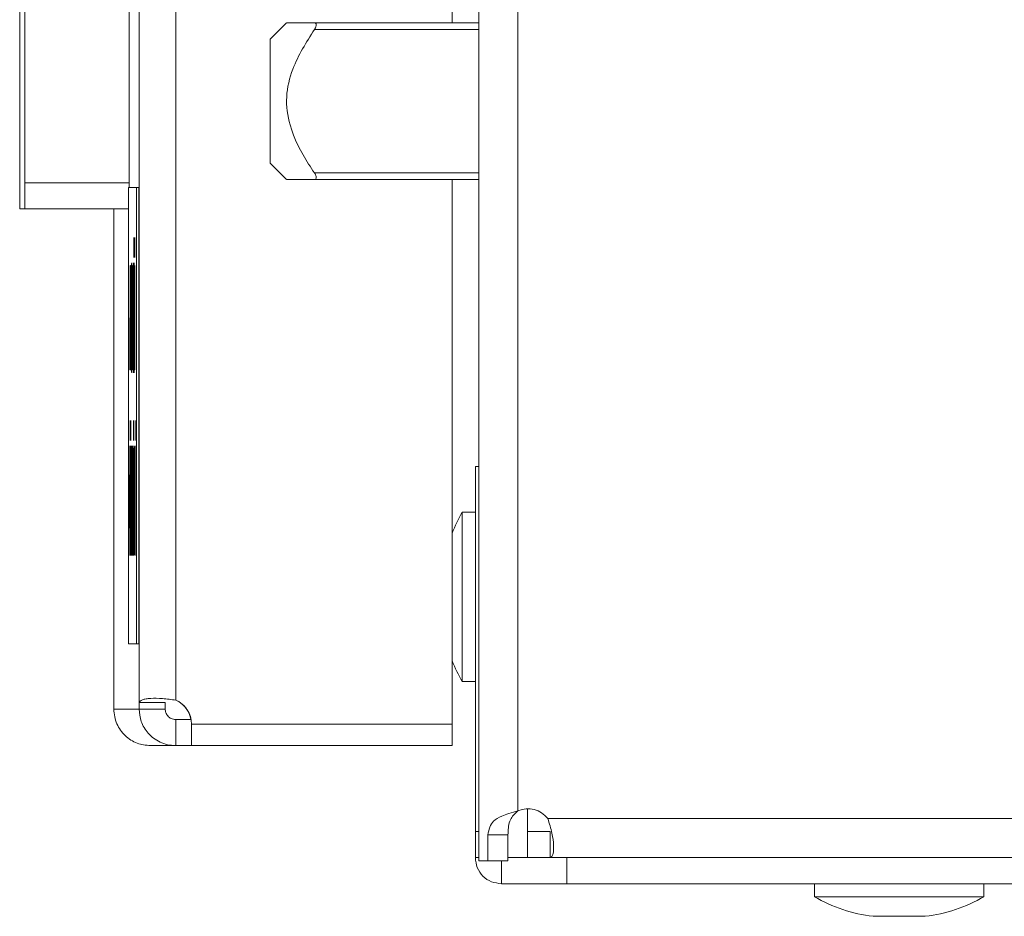
# Model space of a CAD drawing. Units: millimetres. Extents: x 209 to 36883, y 6 to 5746.
# Drawn here: x 29489 to 29564, y 4406 to 4474 of the extents above; entities that cross this region are included whole.
import ezdxf

# ---------------------------------------------------------------- set-up
doc = ezdxf.new("R2010")
doc.units = ezdxf.units.MM

msp = doc.modelspace()

# ---------------------------------------------------------------- linework, layer by layer
at = {"color": 7, "linetype": 'Continuous', "lineweight": 15}
for p, q in [((29524.111, 4947.949), (29524.111, 4409.949)), ((29527.111, 4944.09), (29527.111, 4413.807)), ((29498.061, 4935.808), (29498.061, 4422.089)), ((29500.873, 4935.617), (29500.873, 4422.28)), ((29488.894, 4553.949), (29488.894, 4461.949)), ((29489.295, 4461.949), (29489.295, 4553.949)), ((29497.295, 4461.949), (29497.295, 4492.924)), ((29522.069, 4474.199), (29522.069, 4487.199)), ((29509.361, 4474.199), (29508.111, 4472.948)), ((29511.5, 4474.199), (29524.111, 4474.199)), ((29524.111, 4473.699), (29511.5, 4473.699)), ((29508.111, 4472.948), (29508.111, 4463.449)), ((29508.111, 4463.449), (29509.361, 4462.199)), ((29511.5, 4462.699), (29524.111, 4462.699)), ((29489.295, 4461.949), (29497.295, 4461.949)), ((29497.295, 4461.949), (29497.294, 4461.592)), ((29524.111, 4462.199), (29511.5, 4462.199)), ((29522.069, 4420.449), (29522.069, 4462.199)), ((29497.236, 4461.592), (29497.236, 4426.592)), ((29497.841, 4461.592), (29497.236, 4461.592)), ((29497.841, 4426.592), (29497.841, 4461.592)), ((29497.841, 4461.592), (29498.041, 4461.592)), ((29498.041, 4426.592), (29498.041, 4461.592)), ((29488.903, 4459.949), (29489.286, 4459.949)), ((29497.236, 4459.949), (29489.286, 4459.949)), ((29496.115, 4459.949), (29496.115, 4422.089)), ((29497.361, 4455.592), (29497.348, 4447.592)), ((29497.367, 4455.592), (29497.361, 4455.592)), ((29497.38, 4447.592), (29497.367, 4455.592)), ((29497.389, 4455.592), (29497.383, 4455.592)), ((29497.383, 4455.592), (29497.392, 4451.057)), ((29497.395, 4452.786), (29497.389, 4455.592)), ((29497.401, 4455.592), (29497.395, 4452.786)), ((29497.398, 4451.057), (29497.408, 4455.592)), ((29497.408, 4455.592), (29497.401, 4455.592)), ((29497.419, 4455.592), (29497.413, 4455.592)), ((29497.413, 4455.592), (29497.413, 4447.592)), ((29497.419, 4447.592), (29497.419, 4455.592)), ((29497.434, 4455.592), (29497.427, 4455.592)), ((29497.427, 4455.592), (29497.427, 4447.592)), ((29497.459, 4455.592), (29497.453, 4455.592)), ((29497.453, 4455.592), (29497.453, 4447.592)), ((29497.459, 4447.592), (29497.459, 4455.592)), ((29497.508, 4455.592), (29497.502, 4455.592)), ((29497.502, 4455.592), (29497.502, 4447.592)), ((29497.508, 4447.592), (29497.508, 4455.592)), ((29497.521, 4455.592), (29497.515, 4455.592)), ((29497.515, 4455.592), (29497.515, 4447.592)), ((29497.521, 4449.028), (29497.521, 4455.592)), ((29497.541, 4455.592), (29497.535, 4455.592)), ((29497.535, 4455.592), (29497.535, 4447.592)), ((29497.541, 4447.592), (29497.541, 4455.592)), ((29497.568, 4455.592), (29497.562, 4455.592)), ((29497.562, 4455.592), (29497.562, 4447.592)), ((29497.577, 4455.592), (29497.568, 4452.777)), ((29497.568, 4452.777), (29497.568, 4455.592)), ((29497.573, 4452.054), (29497.585, 4455.592)), ((29497.585, 4455.592), (29497.577, 4455.592)), ((29497.608, 4455.592), (29497.59, 4455.592)), ((29497.59, 4455.592), (29497.59, 4447.592)), ((29497.608, 4454.157), (29497.608, 4455.592)), ((29497.643, 4455.592), (29497.637, 4455.592)), ((29497.637, 4455.592), (29497.637, 4447.592)), ((29497.643, 4447.592), (29497.643, 4455.592)), ((29497.692, 4455.592), (29497.686, 4455.592)), ((29497.686, 4455.592), (29497.686, 4447.592)), ((29497.692, 4447.592), (29497.692, 4455.592)), ((29497.706, 4455.592), (29497.7, 4455.592)), ((29497.7, 4455.592), (29497.7, 4447.592)), ((29497.706, 4449.028), (29497.706, 4455.592)), ((29497.725, 4455.592), (29497.719, 4455.592)), ((29497.719, 4455.592), (29497.719, 4447.592)), ((29497.725, 4447.592), (29497.725, 4455.592)), ((29497.433, 4454.157), (29497.435, 4454.157)), ((29497.433, 4452.516), (29497.433, 4454.157)), ((29497.492, 4453.198), (29497.497, 4454.205)), ((29497.596, 4452.618), (29497.596, 4454.157)), ((29497.596, 4454.157), (29497.608, 4454.157)), ((29497.627, 4453.541), (29497.631, 4454.524)), ((29497.677, 4453.198), (29497.681, 4454.205)), ((29497.359, 4450.669), (29497.364, 4453.447)), ((29497.364, 4453.447), (29497.369, 4450.669)), ((29497.608, 4452.618), (29497.596, 4452.618)), ((29497.608, 4451.182), (29497.608, 4452.618)), ((29497.435, 4452.516), (29497.433, 4452.516)), ((29497.586, 4447.592), (29497.573, 4452.054)), ((29497.433, 4447.592), (29497.433, 4451.08)), ((29497.433, 4451.08), (29497.435, 4451.08)), ((29497.435, 4451.08), (29497.442, 4447.592)), ((29497.449, 4447.592), (29497.441, 4451.243)), ((29497.568, 4447.592), (29497.568, 4451.344)), ((29497.568, 4451.344), (29497.578, 4447.592)), ((29497.596, 4449.028), (29497.596, 4451.182)), ((29497.596, 4451.182), (29497.608, 4451.182)), ((29497.369, 4450.669), (29497.359, 4450.669)), ((29497.392, 4451.057), (29497.392, 4447.592)), ((29497.398, 4447.592), (29497.398, 4451.057)), ((29497.496, 4448.915), (29497.492, 4449.987)), ((29497.617, 4449.849), (29497.612, 4449.091)), ((29497.681, 4448.915), (29497.677, 4449.987)), ((29497.354, 4447.592), (29497.357, 4449.233)), ((29497.357, 4449.233), (29497.371, 4449.233)), ((29497.371, 4449.233), (29497.374, 4447.592)), ((29497.531, 4449.028), (29497.521, 4449.028)), ((29497.531, 4447.592), (29497.531, 4449.028)), ((29497.608, 4449.028), (29497.596, 4449.028)), ((29497.608, 4447.592), (29497.608, 4449.028)), ((29497.715, 4449.028), (29497.706, 4449.028)), ((29497.715, 4447.592), (29497.715, 4449.028)), ((29497.348, 4447.592), (29497.354, 4447.592)), ((29497.374, 4447.592), (29497.38, 4447.592)), ((29497.392, 4447.592), (29497.398, 4447.592)), ((29497.413, 4447.592), (29497.419, 4447.592)), ((29497.427, 4447.592), (29497.433, 4447.592)), ((29497.442, 4447.592), (29497.449, 4447.592)), ((29497.453, 4447.592), (29497.459, 4447.592)), ((29497.502, 4447.592), (29497.508, 4447.592)), ((29497.515, 4447.592), (29497.531, 4447.592)), ((29497.535, 4447.592), (29497.541, 4447.592)), ((29497.562, 4447.592), (29497.568, 4447.592)), ((29497.578, 4447.592), (29497.586, 4447.592)), ((29497.59, 4447.592), (29497.608, 4447.592)), ((29497.637, 4447.592), (29497.643, 4447.592)), ((29497.686, 4447.592), (29497.692, 4447.592)), ((29497.7, 4447.592), (29497.715, 4447.592)), ((29497.719, 4447.592), (29497.725, 4447.592)), ((29497.371, 4441.567), (29497.365, 4441.567)), ((29497.365, 4441.567), (29497.365, 4433.567)), ((29497.371, 4433.567), (29497.371, 4441.567)), ((29497.386, 4441.567), (29497.379, 4441.567)), ((29497.379, 4441.567), (29497.379, 4433.567)), ((29497.411, 4441.567), (29497.405, 4441.567)), ((29497.405, 4441.567), (29497.405, 4433.567)), ((29497.411, 4433.567), (29497.411, 4441.567)), ((29497.497, 4441.567), (29497.491, 4441.567)), ((29497.491, 4441.567), (29497.491, 4433.567)), ((29497.497, 4433.567), (29497.497, 4441.567)), ((29497.51, 4441.567), (29497.504, 4441.567)), ((29497.504, 4441.567), (29497.504, 4433.567)), ((29497.52, 4441.567), (29497.51, 4438.751)), ((29497.51, 4438.751), (29497.51, 4441.567)), ((29497.515, 4438.028), (29497.527, 4441.567)), ((29497.527, 4441.567), (29497.52, 4441.567)), ((29497.538, 4441.567), (29497.532, 4441.567)), ((29497.532, 4441.567), (29497.532, 4433.567)), ((29497.538, 4433.567), (29497.538, 4441.567)), ((29497.589, 4441.567), (29497.583, 4441.567)), ((29497.583, 4441.567), (29497.583, 4433.567)), ((29497.589, 4438.49), (29497.589, 4441.567)), ((29497.606, 4441.567), (29497.6, 4441.567)), ((29497.6, 4441.567), (29497.6, 4438.49)), ((29497.606, 4433.567), (29497.606, 4441.567)), ((29497.62, 4441.567), (29497.614, 4441.567)), ((29497.614, 4441.567), (29497.614, 4436.794)), ((29497.62, 4436.362), (29497.62, 4441.567)), ((29497.636, 4441.567), (29497.63, 4441.567)), ((29497.63, 4441.567), (29497.63, 4436.552)), ((29497.636, 4436.794), (29497.636, 4441.567)), ((29497.686, 4441.567), (29497.679, 4441.567)), ((29497.679, 4441.567), (29497.679, 4433.567)), ((29497.724, 4441.567), (29497.706, 4441.567)), ((29497.706, 4441.567), (29497.706, 4433.567)), ((29497.724, 4440.131), (29497.724, 4441.567)), ((29497.759, 4441.567), (29497.753, 4441.567)), ((29497.753, 4441.567), (29497.753, 4433.567)), ((29497.759, 4433.567), (29497.759, 4441.567)), ((29497.353, 4439.254), (29497.358, 4440.294)), ((29497.385, 4440.131), (29497.387, 4440.131)), ((29497.385, 4438.49), (29497.385, 4440.131)), ((29497.431, 4439.516), (29497.436, 4440.498)), ((29497.481, 4439.173), (29497.486, 4440.179)), ((29497.559, 4439.516), (29497.563, 4440.498)), ((29497.669, 4439.173), (29497.673, 4440.179)), ((29497.685, 4440.131), (29497.687, 4440.131)), ((29497.685, 4438.49), (29497.685, 4440.131)), ((29497.712, 4438.592), (29497.712, 4440.131)), ((29497.712, 4440.131), (29497.724, 4440.131)), ((29497.743, 4439.516), (29497.747, 4440.498)), ((29523.841, 4440.199), (29524.111, 4440.199)), ((29523.841, 4412.199), (29523.841, 4440.199)), ((29497.387, 4438.49), (29497.385, 4438.49)), ((29497.6, 4438.49), (29497.589, 4438.49)), ((29497.688, 4438.49), (29497.685, 4438.49)), ((29497.724, 4438.592), (29497.712, 4438.592)), ((29497.724, 4437.157), (29497.724, 4438.592)), ((29497.36, 4437.669), (29497.344, 4437.669)), ((29497.344, 4437.669), (29497.344, 4436.233)), ((29497.36, 4437.328), (29497.36, 4437.669)), ((29497.529, 4433.567), (29497.515, 4438.028)), ((29497.385, 4433.567), (29497.385, 4437.054)), ((29497.385, 4437.054), (29497.387, 4437.054)), ((29497.387, 4437.054), (29497.394, 4433.567)), ((29497.401, 4433.567), (29497.393, 4437.217)), ((29497.51, 4433.567), (29497.51, 4437.318)), ((29497.51, 4437.318), (29497.521, 4433.567)), ((29497.589, 4433.567), (29497.589, 4437.054)), ((29497.589, 4437.054), (29497.6, 4437.054)), ((29497.6, 4437.054), (29497.6, 4433.567)), ((29497.685, 4433.567), (29497.685, 4437.054)), ((29497.685, 4437.054), (29497.687, 4437.054)), ((29497.687, 4437.054), (29497.695, 4433.567)), ((29497.701, 4433.567), (29497.694, 4437.217)), ((29497.712, 4435.003), (29497.712, 4437.157)), ((29497.712, 4437.157), (29497.724, 4437.157)), ((29497.344, 4436.233), (29497.353, 4436.233)), ((29523.841, 4436.699), (29522.841, 4436.699)), ((29522.841, 4423.699), (29522.841, 4436.699)), ((29497.422, 4435.823), (29497.416, 4435.065)), ((29497.485, 4434.889), (29497.481, 4435.961)), ((29497.549, 4435.823), (29497.543, 4435.065)), ((29497.673, 4434.889), (29497.669, 4435.961)), ((29497.733, 4435.823), (29497.728, 4435.065)), ((29497.724, 4435.003), (29497.712, 4435.003)), ((29497.724, 4433.567), (29497.724, 4435.003)), ((29497.365, 4433.567), (29497.371, 4433.567)), ((29497.379, 4433.567), (29497.385, 4433.567)), ((29497.394, 4433.567), (29497.401, 4433.567)), ((29497.405, 4433.567), (29497.411, 4433.567)), ((29497.491, 4433.567), (29497.497, 4433.567)), ((29497.504, 4433.567), (29497.51, 4433.567)), ((29497.521, 4433.567), (29497.529, 4433.567)), ((29497.532, 4433.567), (29497.538, 4433.567)), ((29497.583, 4433.567), (29497.589, 4433.567)), ((29497.6, 4433.567), (29497.606, 4433.567)), ((29497.679, 4433.567), (29497.685, 4433.567)), ((29497.695, 4433.567), (29497.701, 4433.567)), ((29497.706, 4433.567), (29497.724, 4433.567)), ((29497.753, 4433.567), (29497.759, 4433.567)), ((29497.236, 4426.592), (29497.841, 4426.592)), ((29497.841, 4426.592), (29498.041, 4426.592)), ((29522.841, 4423.699), (29523.841, 4423.699)), ((29498.061, 4422.089), (29500.061, 4422.089)), ((29500.873, 4422.28), (29500.865, 4422.28)), ((29498.059, 4421.592), (29496.117, 4421.592)), ((29500.059, 4421.592), (29498.059, 4421.592)), ((29500.859, 4420.792), (29500.859, 4418.792)), ((29502.031, 4420.792), (29500.859, 4420.792)), ((29502.061, 4420.449), (29502.069, 4420.449)), ((29502.062, 4420.449), (29502.062, 4418.792)), ((29502.069, 4420.449), (29522.069, 4420.449)), ((29522.062, 4420.449), (29522.062, 4418.792)), ((29500.859, 4418.792), (29498.918, 4418.792)), ((29502.062, 4418.792), (29500.859, 4418.792)), ((29522.062, 4418.792), (29502.062, 4418.792)), ((29527.841, 4410.209), (29527.841, 4413.949)), ((29529.404, 4413.209), (29773.298, 4413.209)), ((29523.841, 4412.199), (29524.111, 4412.199)), ((29523.841, 4410.21), (29523.841, 4412.199)), ((29524.808, 4411.949), (29524.808, 4409.949)), ((29524.808, 4411.949), (29526.343, 4411.949)), ((29526.343, 4411.949), (29526.343, 4409.949)), ((29527.851, 4412.209), (29527.851, 4410.209)), ((29527.851, 4412.209), (29529.582, 4412.209)), ((29529.582, 4412.209), (29529.582, 4410.209)), ((29524.111, 4410.21), (29523.841, 4410.21)), ((29524.808, 4409.949), (29524.111, 4409.949)), ((29524.808, 4409.949), (29526.343, 4409.949)), ((29525.842, 4409.949), (29525.842, 4408.209)), ((29530.851, 4410.209), (29526.343, 4410.209)), ((29530.851, 4408.209), (29530.851, 4410.209)), ((29769.851, 4410.209), (29530.851, 4410.209)), ((29530.851, 4408.209), (29525.842, 4408.209)), ((29769.851, 4408.209), (29530.851, 4408.209)), ((29549.851, 4408.209), (29549.851, 4407.209)), ((29562.851, 4407.209), (29562.851, 4408.209)), ((29562.851, 4407.209), (29549.851, 4407.209)), ((29558.351, 4405.709), (29554.351, 4405.709))]:
    msp.add_line(p, q, dxfattribs=at)
for centre, radius, start, end in [((29608.775, 4461.449), 119.882, 179.76104, 180.71693), ((29369.414, 4461.449), 119.882, 359.28307, 0.23896), ((29532.758, 4430.893), 11.491, 149.65418, 158.57229), ((29532.758, 4429.505), 11.491, 201.42771, 210.34582), ((29329.219, 4421.145), 166.898, 0.15372, 0.32424), ((29664.957, 4421.145), 166.898, 179.67576, 179.84628), ((29666.957, 4421.145), 166.898, 179.67576, 179.84628), ((29500.061, 4420.449), 2, 9.90086, 66.29974), ((29500.069, 4420.449), 2, 359.99988, 66.29972), ((29527.851, 4411.949), 2, 39.05012, 111.71562), ((29555.656, 4417.126), 11.491, 239.65418, 263.47593), ((29557.045, 4417.126), 11.491, 276.52407, 300.34582)]:
    msp.add_arc(centre, radius, start, end, dxfattribs=at)
for points, knots in [([(29511.5, 4474.199), (29510.905, 4474.199), (29509.937, 4474.199), (29509.278, 4474.199), (29509.395, 4474.199), (29509.41, 4474.199)], [0, 0, 0, 0, 0.580171, 0.944582, 1, 1, 1, 1]), ([(29511.5, 4474.199), (29511.53, 4474.195), (29511.585, 4474.188), (29511.633, 4474.127), (29511.644, 4474.039), (29511.621, 4473.931), (29511.573, 4473.814), (29511.526, 4473.738), (29511.5, 4473.699)], [0, 0, 0, 0, 0.200847, 0.366786, 0.53358, 0.681334, 0.83291, 1, 1, 1, 1]), ([(29511.5, 4462.699), (29511.351, 4462.924), (29510.592, 4464.074), (29509.586, 4465.96), (29509.232, 4468.546), (29509.869, 4471.124), (29510.88, 4472.719), (29511.5, 4473.699)], [0, 0, 0, 0, 0.068008, 0.346321, 0.528264, 0.710256, 1, 1, 1, 1]), ([(29511.5, 4462.699), (29511.53, 4462.65), (29511.585, 4462.562), (29511.633, 4462.43), (29511.644, 4462.324), (29511.621, 4462.25), (29511.573, 4462.206), (29511.526, 4462.201), (29511.5, 4462.199)], [0, 0, 0, 0, 0.200847, 0.366786, 0.53358, 0.681334, 0.83291, 1, 1, 1, 1]), ([(29509.41, 4462.199), (29509.395, 4462.199), (29509.278, 4462.199), (29509.937, 4462.199), (29510.905, 4462.199), (29511.5, 4462.199)], [0, 0, 0, 0, 0.055418, 0.419829, 1, 1, 1, 1]), ([(29497.64, 4457.746), (29497.64, 4457.733), (29497.639, 4457.706), (29497.638, 4457.496), (29497.637, 4457.247), (29497.637, 4457.069), (29497.637, 4456.98)], [0, 0, 0, 0, 0.279563, 0.559241, 0.779579, 1, 1, 1, 1]), ([(29497.644, 4456.98), (29497.644, 4457.094), (29497.644, 4457.321), (29497.643, 4457.569), (29497.642, 4457.724), (29497.641, 4457.739), (29497.64, 4457.746)], [0, 0, 0, 0, 0.279496, 0.559347, 0.779572, 1, 1, 1, 1]), ([(29497.689, 4457.746), (29497.689, 4457.733), (29497.688, 4457.706), (29497.687, 4457.496), (29497.686, 4457.247), (29497.686, 4457.069), (29497.686, 4456.98)], [0, 0, 0, 0, 0.2795627, 0.5592415, 0.7795788, 1, 1, 1, 1]), ([(29497.692, 4456.98), (29497.692, 4457.094), (29497.692, 4457.321), (29497.691, 4457.569), (29497.69, 4457.724), (29497.69, 4457.739), (29497.689, 4457.746)], [0, 0, 0, 0, 0.279496, 0.559347, 0.779572, 1, 1, 1, 1]), ([(29497.723, 4457.746), (29497.722, 4457.733), (29497.721, 4457.706), (29497.72, 4457.496), (29497.719, 4457.247), (29497.719, 4457.069), (29497.719, 4456.98)], [0, 0, 0, 0, 0.279563, 0.559241, 0.779579, 1, 1, 1, 1]), ([(29497.726, 4456.98), (29497.726, 4457.094), (29497.726, 4457.321), (29497.725, 4457.569), (29497.724, 4457.724), (29497.723, 4457.739), (29497.723, 4457.746)], [0, 0, 0, 0, 0.279496, 0.559347, 0.779572, 1, 1, 1, 1]), ([(29497.637, 4456.98), (29497.637, 4456.867), (29497.637, 4456.64), (29497.638, 4456.388), (29497.639, 4456.232), (29497.64, 4456.216), (29497.64, 4456.208)], [0, 0, 0, 0, 0.27963, 0.559261, 0.779609, 1, 1, 1, 1]), ([(29497.64, 4456.208), (29497.641, 4456.221), (29497.642, 4456.247), (29497.643, 4456.458), (29497.644, 4456.711), (29497.644, 4456.891), (29497.644, 4456.98)], [0, 0, 0, 0, 0.279568, 0.559366, 0.779602, 1, 1, 1, 1]), ([(29497.686, 4456.98), (29497.686, 4456.867), (29497.686, 4456.64), (29497.687, 4456.388), (29497.688, 4456.232), (29497.689, 4456.216), (29497.689, 4456.208)], [0, 0, 0, 0, 0.27963, 0.559261, 0.779609, 1, 1, 1, 1]), ([(29497.689, 4456.208), (29497.69, 4456.221), (29497.691, 4456.247), (29497.692, 4456.458), (29497.692, 4456.711), (29497.692, 4456.891), (29497.692, 4456.98)], [0, 0, 0, 0, 0.279568, 0.559366, 0.779602, 1, 1, 1, 1]), ([(29497.719, 4456.98), (29497.719, 4456.867), (29497.72, 4456.64), (29497.72, 4456.388), (29497.721, 4456.232), (29497.722, 4456.216), (29497.723, 4456.208)], [0, 0, 0, 0, 0.27963, 0.559261, 0.779609, 1, 1, 1, 1]), ([(29497.723, 4456.208), (29497.723, 4456.221), (29497.724, 4456.247), (29497.725, 4456.458), (29497.726, 4456.711), (29497.726, 4456.891), (29497.726, 4456.98)], [0, 0, 0, 0, 0.279568, 0.559366, 0.779602, 1, 1, 1, 1]), ([(29497.482, 4455.798), (29497.48, 4455.719), (29497.475, 4455.563), (29497.469, 4454.468), (29497.465, 4453.063), (29497.465, 4452.091), (29497.465, 4451.605)], [0, 0, 0, 0, 0.279617, 0.559275, 0.779473, 1, 1, 1, 1]), ([(29497.497, 4454.205), (29497.494, 4454.705), (29497.49, 4455.601), (29497.485, 4455.737), (29497.482, 4455.798)], [0, 0, 0, 0, 0.5591453, 1, 1, 1, 1]), ([(29497.622, 4455.798), (29497.621, 4455.766), (29497.618, 4455.702), (29497.615, 4455.156), (29497.614, 4454.488), (29497.613, 4454.008), (29497.613, 4453.769)], [0, 0, 0, 0, 0.279767, 0.559448, 0.779674, 1, 1, 1, 1]), ([(29497.631, 4454.524), (29497.63, 4454.91), (29497.627, 4455.598), (29497.624, 4455.737), (29497.622, 4455.798)], [0, 0, 0, 0, 0.561117, 1, 1, 1, 1]), ([(29497.667, 4455.798), (29497.664, 4455.719), (29497.659, 4455.563), (29497.653, 4454.468), (29497.65, 4453.063), (29497.649, 4452.091), (29497.649, 4451.605)], [0, 0, 0, 0, 0.279617, 0.559275, 0.779473, 1, 1, 1, 1]), ([(29497.681, 4454.205), (29497.679, 4454.705), (29497.675, 4455.601), (29497.669, 4455.737), (29497.667, 4455.798)], [0, 0, 0, 0, 0.5591453, 1, 1, 1, 1]), ([(29497.447, 4453.32), (29497.447, 4453.702), (29497.447, 4454.276), (29497.445, 4454.897), (29497.442, 4455.378), (29497.438, 4455.577), (29497.435, 4455.587), (29497.434, 4455.592)], [0, 0, 0, 0, 0.248815, 0.374122, 0.499358, 0.748823, 1, 1, 1, 1]), ([(29497.435, 4454.157), (29497.436, 4454.165), (29497.438, 4454.176), (29497.44, 4453.975), (29497.441, 4453.808), (29497.441, 4453.589), (29497.441, 4453.423), (29497.441, 4453.339)], [0, 0, 0, 0, 0.499996, 0.625137, 0.750202, 0.875093, 1, 1, 1, 1]), ([(29497.471, 4451.608), (29497.471, 4452.011), (29497.471, 4452.816), (29497.474, 4453.723), (29497.478, 4454.279), (29497.481, 4454.334), (29497.482, 4454.362)], [0, 0, 0, 0, 0.279789, 0.559431, 0.779622, 1, 1, 1, 1]), ([(29497.482, 4454.362), (29497.484, 4454.282), (29497.488, 4454.14), (29497.491, 4453.487), (29497.492, 4453.198)], [0, 0, 0, 0, 0.558091, 1, 1, 1, 1]), ([(29497.619, 4453.838), (29497.619, 4453.923), (29497.62, 4454.095), (29497.62, 4454.26), (29497.621, 4454.352), (29497.622, 4454.358), (29497.622, 4454.362)], [0, 0, 0, 0, 0.277865, 0.558135, 0.778936, 1, 1, 1, 1]), ([(29497.622, 4454.362), (29497.623, 4454.341), (29497.624, 4454.299), (29497.625, 4453.993), (29497.626, 4453.712), (29497.627, 4453.541)], [0, 0, 0, 0, 0.279014, 0.559212, 1, 1, 1, 1]), ([(29497.655, 4451.608), (29497.655, 4452.011), (29497.656, 4452.816), (29497.659, 4453.723), (29497.662, 4454.279), (29497.665, 4454.334), (29497.666, 4454.362)], [0, 0, 0, 0, 0.279789, 0.559431, 0.779622, 1, 1, 1, 1]), ([(29497.666, 4454.362), (29497.669, 4454.282), (29497.672, 4454.14), (29497.675, 4453.487), (29497.677, 4453.198)], [0, 0, 0, 0, 0.5580907, 1, 1, 1, 1]), ([(29497.613, 4453.769), (29497.614, 4453.437), (29497.614, 4452.77), (29497.617, 4451.858), (29497.62, 4451.301), (29497.622, 4450.961)], [0, 0, 0, 0, 0.278494, 0.558591, 1, 1, 1, 1]), ([(29497.62, 4453.455), (29497.62, 4453.521), (29497.619, 4453.638), (29497.619, 4453.777), (29497.619, 4453.838)], [0, 0, 0, 0, 0.559978, 1, 1, 1, 1]), ([(29497.624, 4452.423), (29497.623, 4452.606), (29497.622, 4452.932), (29497.62, 4453.295), (29497.62, 4453.455)], [0, 0, 0, 0, 0.560208, 1, 1, 1, 1]), ([(29497.441, 4453.339), (29497.441, 4453.258), (29497.441, 4453.096), (29497.441, 4452.869), (29497.44, 4452.702), (29497.438, 4452.524), (29497.436, 4452.519), (29497.435, 4452.516)], [0, 0, 0, 0, 0.125155, 0.250017, 0.374714, 0.499842, 1, 1, 1, 1]), ([(29497.441, 4451.243), (29497.442, 4451.345), (29497.444, 4451.548), (29497.447, 4452.241), (29497.447, 4452.911), (29497.447, 4453.32)], [0, 0, 0, 0, 0.281369, 0.561667, 1, 1, 1, 1]), ([(29497.629, 4451.5), (29497.628, 4451.676), (29497.626, 4451.99), (29497.625, 4452.29), (29497.624, 4452.423)], [0, 0, 0, 0, 0.559951, 1, 1, 1, 1]), ([(29497.465, 4451.605), (29497.465, 4450.982), (29497.466, 4449.736), (29497.47, 4448.309), (29497.476, 4447.498), (29497.48, 4447.424), (29497.482, 4447.387)], [0, 0, 0, 0, 0.279951, 0.559266, 0.779431, 1, 1, 1, 1]), ([(29497.482, 4448.823), (29497.48, 4448.869), (29497.477, 4448.962), (29497.473, 4449.705), (29497.471, 4450.648), (29497.471, 4451.288), (29497.471, 4451.608)], [0, 0, 0, 0, 0.279741, 0.559044, 0.779321, 1, 1, 1, 1]), ([(29497.632, 4449.665), (29497.632, 4450.054), (29497.632, 4450.752), (29497.63, 4451.27), (29497.629, 4451.5)], [0, 0, 0, 0, 0.557989, 1, 1, 1, 1]), ([(29497.649, 4451.605), (29497.649, 4450.982), (29497.65, 4449.736), (29497.655, 4448.309), (29497.66, 4447.498), (29497.665, 4447.424), (29497.667, 4447.387)], [0, 0, 0, 0, 0.279951, 0.559266, 0.779431, 1, 1, 1, 1]), ([(29497.667, 4448.823), (29497.665, 4448.869), (29497.661, 4448.962), (29497.658, 4449.705), (29497.656, 4450.648), (29497.655, 4451.288), (29497.655, 4451.608)], [0, 0, 0, 0, 0.279741, 0.559044, 0.779321, 1, 1, 1, 1]), ([(29497.622, 4450.961), (29497.623, 4450.746), (29497.624, 4450.447), (29497.626, 4449.975), (29497.626, 4449.712), (29497.626, 4449.581)], [0, 0, 0, 0, 0.5611353, 0.7810994, 1, 1, 1, 1]), ([(29497.492, 4449.987), (29497.491, 4449.621), (29497.488, 4448.968), (29497.484, 4448.867), (29497.482, 4448.823)], [0, 0, 0, 0, 0.560387, 1, 1, 1, 1]), ([(29497.622, 4448.823), (29497.622, 4448.847), (29497.62, 4448.895), (29497.618, 4449.275), (29497.617, 4449.631), (29497.617, 4449.849)], [0, 0, 0, 0, 0.279066, 0.559245, 1, 1, 1, 1]), ([(29497.622, 4447.387), (29497.624, 4447.417), (29497.626, 4447.476), (29497.63, 4448.066), (29497.632, 4448.844), (29497.632, 4449.391), (29497.632, 4449.665)], [0, 0, 0, 0, 0.2801778, 0.5594872, 0.7796025, 1, 1, 1, 1]), ([(29497.626, 4449.581), (29497.626, 4449.459), (29497.626, 4449.214), (29497.625, 4448.975), (29497.624, 4448.842), (29497.623, 4448.829), (29497.622, 4448.823)], [0, 0, 0, 0, 0.2781743, 0.5584025, 0.7791369, 1, 1, 1, 1]), ([(29497.677, 4449.987), (29497.675, 4449.621), (29497.672, 4448.968), (29497.668, 4448.867), (29497.667, 4448.823)], [0, 0, 0, 0, 0.560387, 1, 1, 1, 1]), ([(29497.482, 4447.387), (29497.485, 4447.473), (29497.491, 4447.627), (29497.495, 4448.52), (29497.496, 4448.915)], [0, 0, 0, 0, 0.558064, 1, 1, 1, 1]), ([(29497.612, 4449.091), (29497.612, 4448.829), (29497.613, 4448.306), (29497.617, 4447.55), (29497.62, 4447.449), (29497.622, 4447.387)], [0, 0, 0, 0, 0.281493, 0.562113, 1, 1, 1, 1]), ([(29497.667, 4447.387), (29497.67, 4447.473), (29497.675, 4447.627), (29497.679, 4448.52), (29497.681, 4448.915)], [0, 0, 0, 0, 0.558064, 1, 1, 1, 1]), ([(29497.369, 4443.721), (29497.368, 4443.707), (29497.367, 4443.681), (29497.366, 4443.47), (29497.365, 4443.221), (29497.365, 4443.043), (29497.365, 4442.955)], [0, 0, 0, 0, 0.279563, 0.559241, 0.779579, 1, 1, 1, 1]), ([(29497.372, 4442.955), (29497.372, 4443.068), (29497.372, 4443.295), (29497.371, 4443.543), (29497.37, 4443.699), (29497.369, 4443.713), (29497.369, 4443.721)], [0, 0, 0, 0, 0.279496, 0.559347, 0.779572, 1, 1, 1, 1]), ([(29497.408, 4443.721), (29497.408, 4443.707), (29497.407, 4443.681), (29497.406, 4443.47), (29497.405, 4443.221), (29497.405, 4443.043), (29497.405, 4442.955)], [0, 0, 0, 0, 0.2795627, 0.5592415, 0.7795788, 1, 1, 1, 1]), ([(29497.412, 4442.955), (29497.411, 4443.068), (29497.411, 4443.295), (29497.41, 4443.543), (29497.409, 4443.699), (29497.409, 4443.713), (29497.408, 4443.721)], [0, 0, 0, 0, 0.279496, 0.559347, 0.779572, 1, 1, 1, 1]), ([(29497.62, 4443.721), (29497.619, 4443.707), (29497.618, 4443.681), (29497.617, 4443.47), (29497.617, 4443.221), (29497.616, 4443.043), (29497.616, 4442.955)], [0, 0, 0, 0, 0.279563, 0.559241, 0.779579, 1, 1, 1, 1]), ([(29497.623, 4442.955), (29497.623, 4443.068), (29497.623, 4443.295), (29497.622, 4443.543), (29497.621, 4443.699), (29497.62, 4443.713), (29497.62, 4443.721)], [0, 0, 0, 0, 0.279496, 0.559347, 0.779572, 1, 1, 1, 1]), ([(29497.629, 4443.721), (29497.629, 4443.707), (29497.628, 4443.681), (29497.627, 4443.47), (29497.626, 4443.221), (29497.626, 4443.043), (29497.626, 4442.955)], [0, 0, 0, 0, 0.279563, 0.559241, 0.779579, 1, 1, 1, 1]), ([(29497.633, 4442.955), (29497.633, 4443.068), (29497.633, 4443.295), (29497.632, 4443.543), (29497.631, 4443.699), (29497.63, 4443.713), (29497.629, 4443.721)], [0, 0, 0, 0, 0.279496, 0.559347, 0.779572, 1, 1, 1, 1]), ([(29497.757, 4443.721), (29497.756, 4443.707), (29497.755, 4443.681), (29497.754, 4443.47), (29497.753, 4443.221), (29497.753, 4443.043), (29497.753, 4442.955)], [0, 0, 0, 0, 0.279563, 0.559241, 0.779579, 1, 1, 1, 1]), ([(29497.76, 4442.955), (29497.76, 4443.068), (29497.76, 4443.295), (29497.759, 4443.543), (29497.758, 4443.699), (29497.757, 4443.713), (29497.757, 4443.721)], [0, 0, 0, 0, 0.279496, 0.559347, 0.779572, 1, 1, 1, 1]), ([(29497.365, 4442.955), (29497.365, 4442.841), (29497.366, 4442.614), (29497.366, 4442.362), (29497.367, 4442.206), (29497.368, 4442.19), (29497.369, 4442.182)], [0, 0, 0, 0, 0.27963, 0.559261, 0.779609, 1, 1, 1, 1]), ([(29497.369, 4442.182), (29497.369, 4442.195), (29497.37, 4442.222), (29497.371, 4442.432), (29497.372, 4442.686), (29497.372, 4442.865), (29497.372, 4442.955)], [0, 0, 0, 0, 0.279568, 0.559366, 0.779602, 1, 1, 1, 1]), ([(29497.405, 4442.955), (29497.405, 4442.841), (29497.405, 4442.614), (29497.406, 4442.362), (29497.407, 4442.206), (29497.408, 4442.19), (29497.408, 4442.182)], [0, 0, 0, 0, 0.27963, 0.559261, 0.779609, 1, 1, 1, 1]), ([(29497.408, 4442.182), (29497.409, 4442.195), (29497.41, 4442.222), (29497.411, 4442.432), (29497.411, 4442.686), (29497.412, 4442.865), (29497.412, 4442.955)], [0, 0, 0, 0, 0.279568, 0.559366, 0.779602, 1, 1, 1, 1]), ([(29497.616, 4442.955), (29497.617, 4442.841), (29497.617, 4442.614), (29497.617, 4442.362), (29497.619, 4442.206), (29497.619, 4442.19), (29497.62, 4442.182)], [0, 0, 0, 0, 0.27963, 0.559261, 0.779609, 1, 1, 1, 1]), ([(29497.62, 4442.182), (29497.62, 4442.195), (29497.621, 4442.222), (29497.622, 4442.432), (29497.623, 4442.686), (29497.623, 4442.865), (29497.623, 4442.955)], [0, 0, 0, 0, 0.279568, 0.559366, 0.779602, 1, 1, 1, 1]), ([(29497.626, 4442.955), (29497.626, 4442.841), (29497.626, 4442.614), (29497.627, 4442.362), (29497.628, 4442.206), (29497.629, 4442.19), (29497.629, 4442.182)], [0, 0, 0, 0, 0.27963, 0.559261, 0.779609, 1, 1, 1, 1]), ([(29497.629, 4442.182), (29497.63, 4442.195), (29497.631, 4442.222), (29497.632, 4442.432), (29497.633, 4442.686), (29497.633, 4442.865), (29497.633, 4442.955)], [0, 0, 0, 0, 0.279568, 0.559366, 0.779602, 1, 1, 1, 1]), ([(29497.753, 4442.955), (29497.753, 4442.841), (29497.754, 4442.614), (29497.754, 4442.362), (29497.755, 4442.206), (29497.756, 4442.19), (29497.757, 4442.182)], [0, 0, 0, 0, 0.27963, 0.559261, 0.779609, 1, 1, 1, 1]), ([(29497.757, 4442.182), (29497.757, 4442.195), (29497.758, 4442.222), (29497.759, 4442.432), (29497.76, 4442.686), (29497.76, 4442.865), (29497.76, 4442.955)], [0, 0, 0, 0, 0.279568, 0.559366, 0.779602, 1, 1, 1, 1]), ([(29497.343, 4441.772), (29497.341, 4441.705), (29497.335, 4441.585), (29497.332, 4440.744), (29497.33, 4440.373)], [0, 0, 0, 0, 0.559408, 1, 1, 1, 1]), ([(29497.352, 4441.394), (29497.35, 4441.517), (29497.347, 4441.736), (29497.345, 4441.761), (29497.343, 4441.772)], [0, 0, 0, 0, 0.559737, 1, 1, 1, 1]), ([(29497.358, 4440.294), (29497.357, 4440.543), (29497.355, 4440.987), (29497.353, 4441.269), (29497.352, 4441.394)], [0, 0, 0, 0, 0.560132, 1, 1, 1, 1]), ([(29497.4, 4439.294), (29497.399, 4439.676), (29497.399, 4440.251), (29497.397, 4440.872), (29497.395, 4441.353), (29497.391, 4441.551), (29497.388, 4441.562), (29497.386, 4441.567)], [0, 0, 0, 0, 0.248815, 0.374122, 0.499358, 0.748823, 1, 1, 1, 1]), ([(29497.427, 4441.772), (29497.425, 4441.74), (29497.423, 4441.676), (29497.42, 4441.13), (29497.418, 4440.462), (29497.418, 4439.983), (29497.418, 4439.743)], [0, 0, 0, 0, 0.279767, 0.559448, 0.779674, 1, 1, 1, 1]), ([(29497.436, 4440.498), (29497.435, 4440.884), (29497.432, 4441.572), (29497.428, 4441.711), (29497.427, 4441.772)], [0, 0, 0, 0, 0.561117, 1, 1, 1, 1]), ([(29497.471, 4441.772), (29497.469, 4441.694), (29497.464, 4441.537), (29497.458, 4440.442), (29497.454, 4439.037), (29497.454, 4438.066), (29497.454, 4437.58)], [0, 0, 0, 0, 0.2796167, 0.5592746, 0.7794725, 1, 1, 1, 1]), ([(29497.486, 4440.179), (29497.483, 4440.68), (29497.479, 4441.575), (29497.474, 4441.712), (29497.471, 4441.772)], [0, 0, 0, 0, 0.559145, 1, 1, 1, 1]), ([(29497.554, 4441.772), (29497.552, 4441.74), (29497.55, 4441.676), (29497.547, 4441.13), (29497.545, 4440.462), (29497.545, 4439.983), (29497.545, 4439.743)], [0, 0, 0, 0, 0.2797668, 0.5594485, 0.7796735, 1, 1, 1, 1]), ([(29497.563, 4440.498), (29497.562, 4440.884), (29497.559, 4441.572), (29497.555, 4441.711), (29497.554, 4441.772)], [0, 0, 0, 0, 0.561117, 1, 1, 1, 1]), ([(29497.659, 4441.772), (29497.657, 4441.694), (29497.651, 4441.537), (29497.646, 4440.442), (29497.642, 4439.037), (29497.642, 4438.066), (29497.642, 4437.58)], [0, 0, 0, 0, 0.279617, 0.559275, 0.779473, 1, 1, 1, 1]), ([(29497.673, 4440.179), (29497.671, 4440.68), (29497.667, 4441.575), (29497.662, 4441.712), (29497.659, 4441.772)], [0, 0, 0, 0, 0.559145, 1, 1, 1, 1]), ([(29497.7, 4439.294), (29497.7, 4439.676), (29497.699, 4440.251), (29497.698, 4440.872), (29497.695, 4441.353), (29497.691, 4441.551), (29497.688, 4441.562), (29497.686, 4441.567)], [0, 0, 0, 0, 0.248815, 0.374122, 0.499358, 0.748823, 1, 1, 1, 1]), ([(29497.738, 4441.772), (29497.737, 4441.74), (29497.734, 4441.676), (29497.731, 4441.13), (29497.73, 4440.462), (29497.729, 4439.983), (29497.729, 4439.743)], [0, 0, 0, 0, 0.279767, 0.559448, 0.779674, 1, 1, 1, 1]), ([(29497.747, 4440.498), (29497.746, 4440.884), (29497.743, 4441.572), (29497.74, 4441.711), (29497.738, 4441.772)], [0, 0, 0, 0, 0.561117, 1, 1, 1, 1]), ([(29497.33, 4440.373), (29497.329, 4439.908), (29497.326, 4439.076), (29497.326, 4438.056), (29497.326, 4437.607)], [0, 0, 0, 0, 0.559253, 1, 1, 1, 1]), ([(29497.332, 4437.608), (29497.332, 4438.018), (29497.332, 4438.838), (29497.335, 4439.733), (29497.339, 4440.261), (29497.342, 4440.311), (29497.343, 4440.336)], [0, 0, 0, 0, 0.279476, 0.559148, 0.779437, 1, 1, 1, 1]), ([(29497.343, 4440.336), (29497.345, 4440.27), (29497.349, 4440.151), (29497.352, 4439.529), (29497.353, 4439.254)], [0, 0, 0, 0, 0.558633, 1, 1, 1, 1]), ([(29497.387, 4440.131), (29497.388, 4440.14), (29497.39, 4440.15), (29497.392, 4439.949), (29497.393, 4439.782), (29497.393, 4439.563), (29497.394, 4439.397), (29497.394, 4439.314)], [0, 0, 0, 0, 0.499996, 0.625137, 0.750202, 0.875093, 1, 1, 1, 1]), ([(29497.424, 4439.812), (29497.424, 4439.897), (29497.424, 4440.069), (29497.425, 4440.234), (29497.426, 4440.326), (29497.426, 4440.333), (29497.427, 4440.336)], [0, 0, 0, 0, 0.277865, 0.558135, 0.778936, 1, 1, 1, 1]), ([(29497.425, 4439.429), (29497.424, 4439.495), (29497.424, 4439.613), (29497.424, 4439.751), (29497.424, 4439.812)], [0, 0, 0, 0, 0.559978, 1, 1, 1, 1]), ([(29497.427, 4440.336), (29497.427, 4440.315), (29497.428, 4440.273), (29497.43, 4439.967), (29497.431, 4439.687), (29497.431, 4439.516)], [0, 0, 0, 0, 0.279014, 0.559212, 1, 1, 1, 1]), ([(29497.46, 4437.583), (29497.46, 4437.985), (29497.46, 4438.79), (29497.463, 4439.698), (29497.467, 4440.254), (29497.47, 4440.309), (29497.471, 4440.336)], [0, 0, 0, 0, 0.279789, 0.559431, 0.779622, 1, 1, 1, 1]), ([(29497.471, 4440.336), (29497.473, 4440.256), (29497.477, 4440.114), (29497.48, 4439.461), (29497.481, 4439.173)], [0, 0, 0, 0, 0.558091, 1, 1, 1, 1]), ([(29497.551, 4439.812), (29497.551, 4439.897), (29497.551, 4440.069), (29497.552, 4440.234), (29497.553, 4440.326), (29497.553, 4440.333), (29497.554, 4440.336)], [0, 0, 0, 0, 0.277865, 0.558135, 0.778936, 1, 1, 1, 1]), ([(29497.552, 4439.429), (29497.551, 4439.495), (29497.551, 4439.613), (29497.551, 4439.751), (29497.551, 4439.812)], [0, 0, 0, 0, 0.559978, 1, 1, 1, 1]), ([(29497.554, 4440.336), (29497.554, 4440.315), (29497.555, 4440.273), (29497.557, 4439.967), (29497.558, 4439.687), (29497.559, 4439.516)], [0, 0, 0, 0, 0.279014, 0.559212, 1, 1, 1, 1]), ([(29497.648, 4437.583), (29497.648, 4437.985), (29497.648, 4438.79), (29497.651, 4439.698), (29497.655, 4440.254), (29497.658, 4440.309), (29497.659, 4440.336)], [0, 0, 0, 0, 0.279789, 0.559431, 0.779622, 1, 1, 1, 1]), ([(29497.659, 4440.336), (29497.661, 4440.256), (29497.665, 4440.114), (29497.668, 4439.461), (29497.669, 4439.173)], [0, 0, 0, 0, 0.5580907, 1, 1, 1, 1]), ([(29497.687, 4440.131), (29497.689, 4440.14), (29497.691, 4440.15), (29497.692, 4439.949), (29497.693, 4439.782), (29497.694, 4439.563), (29497.694, 4439.397), (29497.694, 4439.314)], [0, 0, 0, 0, 0.499996, 0.625137, 0.750202, 0.875093, 1, 1, 1, 1]), ([(29497.735, 4439.812), (29497.735, 4439.897), (29497.736, 4440.069), (29497.736, 4440.234), (29497.737, 4440.326), (29497.738, 4440.333), (29497.738, 4440.336)], [0, 0, 0, 0, 0.2778653, 0.558135, 0.7789362, 1, 1, 1, 1]), ([(29497.736, 4439.429), (29497.736, 4439.495), (29497.735, 4439.613), (29497.735, 4439.751), (29497.735, 4439.812)], [0, 0, 0, 0, 0.559978, 1, 1, 1, 1]), ([(29497.738, 4440.336), (29497.739, 4440.315), (29497.74, 4440.273), (29497.741, 4439.967), (29497.742, 4439.687), (29497.743, 4439.516)], [0, 0, 0, 0, 0.279014, 0.559212, 1, 1, 1, 1]), ([(29497.394, 4439.314), (29497.394, 4439.232), (29497.394, 4439.07), (29497.393, 4438.843), (29497.392, 4438.676), (29497.39, 4438.498), (29497.389, 4438.493), (29497.387, 4438.49)], [0, 0, 0, 0, 0.125155, 0.250017, 0.374714, 0.499842, 1, 1, 1, 1]), ([(29497.393, 4437.217), (29497.394, 4437.319), (29497.396, 4437.522), (29497.399, 4438.216), (29497.399, 4438.886), (29497.4, 4439.294)], [0, 0, 0, 0, 0.281369, 0.561667, 1, 1, 1, 1]), ([(29497.418, 4439.743), (29497.418, 4439.411), (29497.419, 4438.745), (29497.422, 4437.832), (29497.425, 4437.276), (29497.426, 4436.935)], [0, 0, 0, 0, 0.278494, 0.558591, 1, 1, 1, 1]), ([(29497.429, 4438.397), (29497.428, 4438.58), (29497.427, 4438.906), (29497.425, 4439.269), (29497.425, 4439.429)], [0, 0, 0, 0, 0.560208, 1, 1, 1, 1]), ([(29497.545, 4439.743), (29497.545, 4439.411), (29497.546, 4438.745), (29497.549, 4437.832), (29497.552, 4437.276), (29497.553, 4436.935)], [0, 0, 0, 0, 0.2784938, 0.5585912, 1, 1, 1, 1]), ([(29497.556, 4438.397), (29497.555, 4438.58), (29497.554, 4438.906), (29497.552, 4439.269), (29497.552, 4439.429)], [0, 0, 0, 0, 0.5602084, 1, 1, 1, 1]), ([(29497.694, 4439.314), (29497.694, 4439.232), (29497.694, 4439.07), (29497.693, 4438.843), (29497.693, 4438.676), (29497.691, 4438.498), (29497.689, 4438.493), (29497.688, 4438.49)], [0, 0, 0, 0, 0.125155, 0.250017, 0.374714, 0.499842, 1, 1, 1, 1]), ([(29497.694, 4437.217), (29497.695, 4437.319), (29497.697, 4437.522), (29497.699, 4438.216), (29497.7, 4438.886), (29497.7, 4439.294)], [0, 0, 0, 0, 0.281369, 0.561667, 1, 1, 1, 1]), ([(29497.729, 4439.743), (29497.73, 4439.411), (29497.73, 4438.745), (29497.733, 4437.832), (29497.736, 4437.276), (29497.738, 4436.935)], [0, 0, 0, 0, 0.2784938, 0.5585912, 1, 1, 1, 1]), ([(29497.74, 4438.397), (29497.74, 4438.58), (29497.738, 4438.906), (29497.737, 4439.269), (29497.736, 4439.429)], [0, 0, 0, 0, 0.560208, 1, 1, 1, 1]), ([(29497.433, 4437.474), (29497.433, 4437.65), (29497.431, 4437.965), (29497.43, 4438.265), (29497.429, 4438.397)], [0, 0, 0, 0, 0.5599508, 1, 1, 1, 1]), ([(29497.56, 4437.474), (29497.56, 4437.65), (29497.558, 4437.965), (29497.557, 4438.265), (29497.556, 4438.397)], [0, 0, 0, 0, 0.559951, 1, 1, 1, 1]), ([(29497.745, 4437.474), (29497.744, 4437.65), (29497.743, 4437.965), (29497.741, 4438.265), (29497.74, 4438.397)], [0, 0, 0, 0, 0.559951, 1, 1, 1, 1]), ([(29497.326, 4437.607), (29497.326, 4436.974), (29497.327, 4435.709), (29497.331, 4434.272), (29497.337, 4433.476), (29497.342, 4433.4), (29497.344, 4433.362)], [0, 0, 0, 0, 0.2796686, 0.5590995, 0.7793722, 1, 1, 1, 1]), ([(29497.344, 4434.798), (29497.342, 4434.841), (29497.338, 4434.929), (29497.334, 4435.677), (29497.332, 4436.609), (29497.332, 4437.275), (29497.332, 4437.608)], [0, 0, 0, 0, 0.279892, 0.559508, 0.779698, 1, 1, 1, 1]), ([(29497.454, 4437.58), (29497.454, 4436.956), (29497.455, 4435.71), (29497.459, 4434.284), (29497.465, 4433.472), (29497.469, 4433.398), (29497.471, 4433.362)], [0, 0, 0, 0, 0.279951, 0.559266, 0.779431, 1, 1, 1, 1]), ([(29497.471, 4434.798), (29497.469, 4434.844), (29497.466, 4434.936), (29497.462, 4435.68), (29497.46, 4436.622), (29497.46, 4437.262), (29497.46, 4437.583)], [0, 0, 0, 0, 0.2797412, 0.5590438, 0.7793214, 1, 1, 1, 1]), ([(29497.642, 4437.58), (29497.642, 4436.956), (29497.642, 4435.71), (29497.647, 4434.284), (29497.653, 4433.472), (29497.657, 4433.398), (29497.659, 4433.362)], [0, 0, 0, 0, 0.279951, 0.559266, 0.779431, 1, 1, 1, 1]), ([(29497.659, 4434.798), (29497.657, 4434.844), (29497.654, 4434.936), (29497.65, 4435.68), (29497.648, 4436.622), (29497.648, 4437.262), (29497.648, 4437.583)], [0, 0, 0, 0, 0.279741, 0.559044, 0.779321, 1, 1, 1, 1]), ([(29497.344, 4433.362), (29497.346, 4433.418), (29497.351, 4433.53), (29497.356, 4434.628), (29497.36, 4435.948), (29497.36, 4436.868), (29497.36, 4437.328)], [0, 0, 0, 0, 0.279827, 0.558972, 0.779604, 1, 1, 1, 1]), ([(29497.426, 4436.935), (29497.427, 4436.72), (29497.429, 4436.421), (29497.431, 4435.95), (29497.431, 4435.687), (29497.431, 4435.556)], [0, 0, 0, 0, 0.5611353, 0.7810994, 1, 1, 1, 1]), ([(29497.437, 4435.639), (29497.437, 4436.028), (29497.436, 4436.727), (29497.434, 4437.245), (29497.433, 4437.474)], [0, 0, 0, 0, 0.557989, 1, 1, 1, 1]), ([(29497.553, 4436.935), (29497.554, 4436.72), (29497.556, 4436.421), (29497.558, 4435.95), (29497.558, 4435.687), (29497.558, 4435.556)], [0, 0, 0, 0, 0.5611353, 0.7810994, 1, 1, 1, 1]), ([(29497.564, 4435.639), (29497.564, 4436.028), (29497.563, 4436.727), (29497.561, 4437.245), (29497.56, 4437.474)], [0, 0, 0, 0, 0.557989, 1, 1, 1, 1]), ([(29497.614, 4436.794), (29497.614, 4436.331), (29497.614, 4435.411), (29497.616, 4434.165), (29497.62, 4433.466), (29497.623, 4433.396), (29497.625, 4433.362)], [0, 0, 0, 0, 0.281896, 0.559523, 0.779612, 1, 1, 1, 1]), ([(29497.625, 4433.362), (29497.627, 4433.414), (29497.631, 4433.52), (29497.635, 4434.534), (29497.636, 4435.707), (29497.636, 4436.431), (29497.636, 4436.794)], [0, 0, 0, 0, 0.279233, 0.558324, 0.778285, 1, 1, 1, 1]), ([(29497.738, 4436.935), (29497.739, 4436.72), (29497.74, 4436.421), (29497.742, 4435.95), (29497.742, 4435.687), (29497.742, 4435.556)], [0, 0, 0, 0, 0.5611353, 0.7810994, 1, 1, 1, 1]), ([(29497.748, 4435.639), (29497.748, 4436.028), (29497.748, 4436.727), (29497.746, 4437.245), (29497.745, 4437.474)], [0, 0, 0, 0, 0.557989, 1, 1, 1, 1]), ([(29497.353, 4436.233), (29497.353, 4435.999), (29497.352, 4435.529), (29497.348, 4434.905), (29497.345, 4434.838), (29497.344, 4434.798)], [0, 0, 0, 0, 0.281031, 0.561239, 1, 1, 1, 1]), ([(29497.625, 4434.798), (29497.624, 4434.807), (29497.623, 4434.827), (29497.621, 4435.033), (29497.62, 4435.539), (29497.62, 4436.022), (29497.62, 4436.362)], [0, 0, 0, 0, 0.1871382, 0.3738134, 0.5601597, 1, 1, 1, 1]), ([(29497.63, 4436.552), (29497.63, 4436.349), (29497.63, 4435.943), (29497.629, 4435.414), (29497.628, 4435.093), (29497.627, 4434.853), (29497.626, 4434.82), (29497.625, 4434.798)], [0, 0, 0, 0, 0.251117, 0.500445, 0.625623, 0.750988, 1, 1, 1, 1]), ([(29497.427, 4434.798), (29497.426, 4434.821), (29497.425, 4434.869), (29497.423, 4435.25), (29497.422, 4435.606), (29497.422, 4435.823)], [0, 0, 0, 0, 0.2790662, 0.5592445, 1, 1, 1, 1]), ([(29497.427, 4433.362), (29497.428, 4433.391), (29497.431, 4433.451), (29497.435, 4434.041), (29497.437, 4434.818), (29497.437, 4435.365), (29497.437, 4435.639)], [0, 0, 0, 0, 0.280178, 0.559487, 0.779603, 1, 1, 1, 1]), ([(29497.431, 4435.556), (29497.431, 4435.433), (29497.431, 4435.188), (29497.429, 4434.95), (29497.428, 4434.816), (29497.427, 4434.804), (29497.427, 4434.798)], [0, 0, 0, 0, 0.278174, 0.558403, 0.779137, 1, 1, 1, 1]), ([(29497.481, 4435.961), (29497.48, 4435.595), (29497.477, 4434.942), (29497.473, 4434.842), (29497.471, 4434.798)], [0, 0, 0, 0, 0.560387, 1, 1, 1, 1]), ([(29497.554, 4434.798), (29497.553, 4434.821), (29497.552, 4434.869), (29497.55, 4435.25), (29497.549, 4435.606), (29497.549, 4435.823)], [0, 0, 0, 0, 0.279066, 0.559245, 1, 1, 1, 1]), ([(29497.554, 4433.362), (29497.555, 4433.391), (29497.558, 4433.451), (29497.562, 4434.041), (29497.564, 4434.818), (29497.564, 4435.365), (29497.564, 4435.639)], [0, 0, 0, 0, 0.280178, 0.559487, 0.779603, 1, 1, 1, 1]), ([(29497.558, 4435.556), (29497.558, 4435.433), (29497.558, 4435.188), (29497.556, 4434.95), (29497.555, 4434.816), (29497.554, 4434.804), (29497.554, 4434.798)], [0, 0, 0, 0, 0.278174, 0.558403, 0.779137, 1, 1, 1, 1]), ([(29497.669, 4435.961), (29497.667, 4435.595), (29497.665, 4434.942), (29497.661, 4434.842), (29497.659, 4434.798)], [0, 0, 0, 0, 0.560387, 1, 1, 1, 1]), ([(29497.738, 4434.798), (29497.738, 4434.821), (29497.736, 4434.869), (29497.734, 4435.25), (29497.734, 4435.606), (29497.733, 4435.823)], [0, 0, 0, 0, 0.279066, 0.559245, 1, 1, 1, 1]), ([(29497.738, 4433.362), (29497.74, 4433.391), (29497.743, 4433.451), (29497.746, 4434.041), (29497.748, 4434.818), (29497.748, 4435.365), (29497.748, 4435.639)], [0, 0, 0, 0, 0.280178, 0.559487, 0.779603, 1, 1, 1, 1]), ([(29497.742, 4435.556), (29497.742, 4435.433), (29497.742, 4435.188), (29497.741, 4434.95), (29497.74, 4434.816), (29497.739, 4434.804), (29497.738, 4434.798)], [0, 0, 0, 0, 0.278174, 0.558403, 0.779137, 1, 1, 1, 1]), ([(29497.416, 4435.065), (29497.417, 4434.803), (29497.418, 4434.28), (29497.421, 4433.524), (29497.425, 4433.423), (29497.427, 4433.362)], [0, 0, 0, 0, 0.281493, 0.562113, 1, 1, 1, 1]), ([(29497.471, 4433.362), (29497.474, 4433.447), (29497.48, 4433.601), (29497.484, 4434.494), (29497.485, 4434.889)], [0, 0, 0, 0, 0.558064, 1, 1, 1, 1]), ([(29497.543, 4435.065), (29497.544, 4434.803), (29497.545, 4434.28), (29497.549, 4433.524), (29497.552, 4433.423), (29497.554, 4433.362)], [0, 0, 0, 0, 0.281493, 0.562113, 1, 1, 1, 1]), ([(29497.659, 4433.362), (29497.662, 4433.447), (29497.668, 4433.601), (29497.671, 4434.494), (29497.673, 4434.889)], [0, 0, 0, 0, 0.5580635, 1, 1, 1, 1]), ([(29497.728, 4435.065), (29497.728, 4434.803), (29497.73, 4434.28), (29497.733, 4433.524), (29497.736, 4433.423), (29497.738, 4433.362)], [0, 0, 0, 0, 0.281493, 0.562113, 1, 1, 1, 1]), ([(29500.873, 4422.28), (29500.527, 4422.329), (29499.823, 4422.429), (29499.046, 4422.429), (29498.563, 4422.379), (29498.284, 4422.311), (29498.098, 4422.217), (29498.074, 4422.132), (29498.061, 4422.089)], [0, 0, 0, 0, 0.236191, 0.479347, 0.605059, 0.733545, 0.865101, 1, 1, 1, 1]), ([(29498.918, 4418.792), (29498.571, 4418.83), (29497.869, 4418.905), (29497.094, 4419.417), (29496.613, 4419.969), (29496.335, 4420.464), (29496.152, 4421.015), (29496.129, 4421.398), (29496.117, 4421.592)], [0, 0, 0, 0, 0.236193, 0.47935, 0.605062, 0.733547, 0.865102, 1, 1, 1, 1]), ([(29498.059, 4421.592), (29498.09, 4421.274), (29498.154, 4420.613), (29498.618, 4419.848), (29499.154, 4419.346), (29499.657, 4419.041), (29500.236, 4418.833), (29500.648, 4418.806), (29500.859, 4418.792)], [0, 0, 0, 0, 0.221299, 0.459418, 0.586368, 0.718611, 0.85641, 1, 1, 1, 1]), ([(29500.059, 4421.592), (29500.061, 4421.549), (29500.064, 4421.465), (29500.1, 4421.326), (29500.161, 4421.19), (29500.252, 4421.062), (29500.371, 4420.95), (29500.517, 4420.863), (29500.684, 4420.803), (29500.799, 4420.796), (29500.859, 4420.792)], [0, 0, 0, 0, 0.130621, 0.253201, 0.370726, 0.486576, 0.604276, 0.72719, 0.858281, 1, 1, 1, 1]), ([(29527.111, 4413.807), (29526.873, 4413.736), (29526.439, 4413.609), (29525.789, 4413.361), (29525.25, 4413.085), (29524.91, 4412.554), (29524.843, 4412.154), (29524.808, 4411.949)], [0, 0, 0, 0, 0.217784, 0.396655, 0.64, 0.81569, 1, 1, 1, 1]), ([(29527.111, 4413.807), (29526.961, 4413.671), (29526.698, 4413.434), (29526.374, 4412.83), (29526.356, 4412.311), (29526.343, 4411.949)], [0, 0, 0, 0, 0.283509, 0.498527, 1, 1, 1, 1]), ([(29529.582, 4410.209), (29529.628, 4410.225), (29529.715, 4410.256), (29529.826, 4410.545), (29529.877, 4411.118), (29529.733, 4412.088), (29529.517, 4412.824), (29529.404, 4413.209)], [0, 0, 0, 0, 0.153351, 0.290949, 0.519371, 0.749247, 1, 1, 1, 1])]:
    msp.add_open_spline(points, degree=3, knots=knots, dxfattribs=at)
msp.add_open_spline([(29525.842, 4408.209), (29525.58, 4408.239), (29525.055, 4408.299), (29524.394, 4408.762), (29523.931, 4409.423), (29523.871, 4409.947), (29523.841, 4410.21)], degree=3, dxfattribs=at)

doc.saveas('drawing.dxf')
